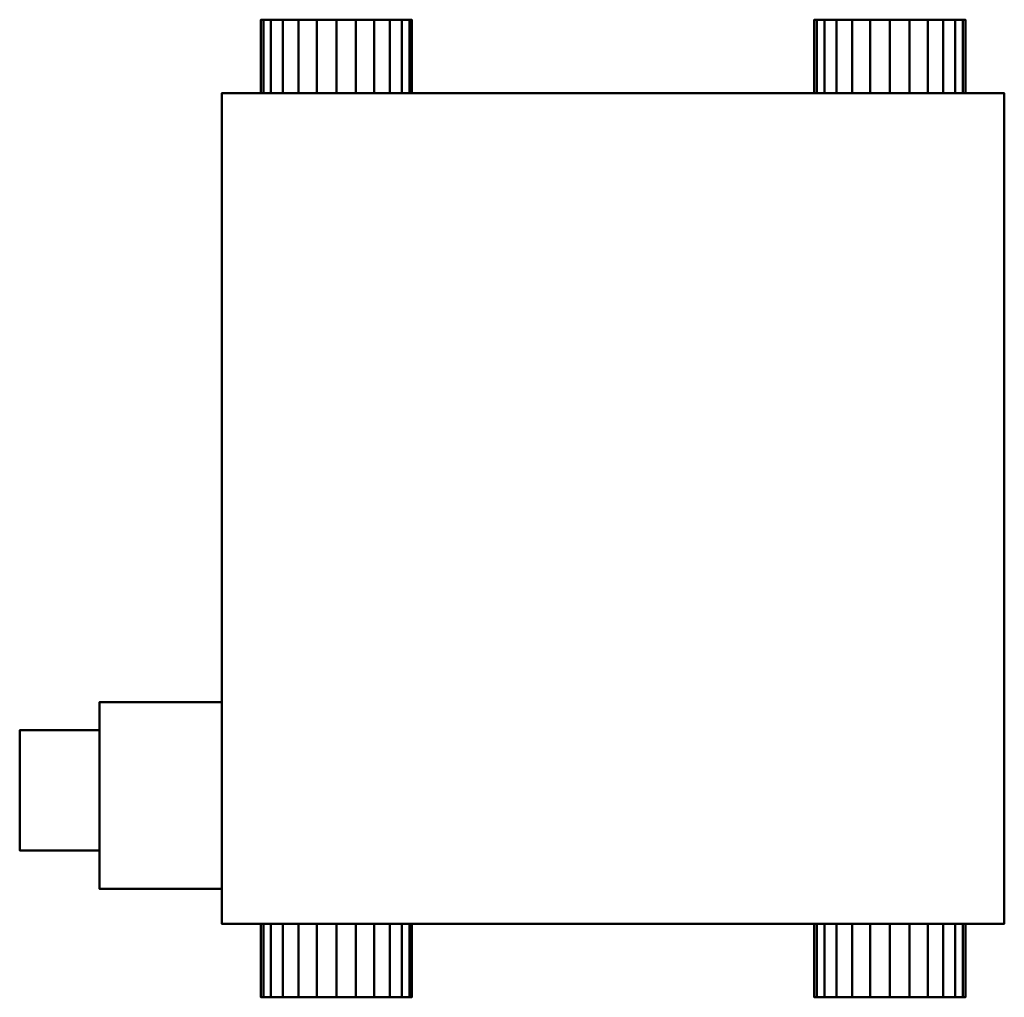
# Model space of a CAD drawing. Units: millimetres. Extents: x -557 to 367, y -459 to 459.
import ezdxf

# ---------------------------------------------------------------- set-up
doc = ezdxf.new("R2010")
doc.units = ezdxf.units.MM
doc.layers.add('M-EQPM', color=50, linetype='Continuous', lineweight=30)

msp = doc.modelspace()

# ---------------------------------------------------------------- meshes
at = {"layer": 'M-EQPM', "lineweight": 40}
mesh = msp.add_polyface(dxfattribs=at)
corners = [(-331, 459, -145), (-328.58, 459, -126.62), (-321.49, 459, -109.5), (-310.2, 459, -94.8), (-295.5, 459, -83.51), (-278.38, 459, -76.42), (-260, 459, -74), (-241.62, 459, -76.42), (-224.5, 459, -83.51), (-209.8, 459, -94.8), (-198.51, 459, -109.5), (-191.42, 459, -126.62), (-189, 459, -145), (-191.42, 459, -163.38), (-198.51, 459, -180.5), (-209.8, 459, -195.2), (-224.5, 459, -206.49), (-241.62, 459, -213.58), (-260, 459, -216), (-278.38, 459, -213.58), (-295.5, 459, -206.49), (-310.2, 459, -195.2), (-321.49, 459, -180.5), (-328.58, 459, -163.38), (189, 459, -145), (191.42, 459, -126.62), (198.51, 459, -109.5), (209.8, 459, -94.8), (224.5, 459, -83.51), (241.62, 459, -76.42), (260, 459, -74), (278.38, 459, -76.42), (295.5, 459, -83.51), (310.2, 459, -94.8), (321.49, 459, -109.5), (328.58, 459, -126.62), (331, 459, -145), (328.58, 459, -163.38), (321.49, 459, -180.5), (310.2, 459, -195.2), (295.5, 459, -206.49), (278.38, 459, -213.58), (260, 459, -216), (241.62, 459, -213.58), (224.5, 459, -206.49), (209.8, 459, -195.2), (198.51, 459, -180.5), (191.42, 459, -163.38)]
mesh.append_faces([[corners[k] for k in face] for face in [(23, 21, 22), (26, 24, 25), (46, 44, 45)]], dxfattribs={"vtx0": -1})
mesh.append_faces([[corners[k] for k in face] for face in [(11, 13, 9, 10), (43, 39, 42), (44, 24, 43)]], dxfattribs={"vtx0": -1, "vtx1": -1})
mesh.append_faces([[corners[k] for k in face] for face in [(9, 13, 3, 6), (15, 23, 3, 13), (24, 34, 39, 43)]], dxfattribs={"vtx0": -1, "vtx1": -1, "vtx2": -1, "vtx3": -1})
mesh.append_faces([[corners[k] for k in face] for face in [(15, 18, 19, 23)]], dxfattribs={"vtx0": -1, "vtx2": -1, "vtx3": -1})
mesh.append_faces([[corners[k] for k in face] for face in [(12, 13, 11), (0, 1, 23), (28, 29, 26, 27)]], dxfattribs={"vtx1": -1})
mesh.append_faces([[corners[k] for k in face] for face in [(31, 32, 24, 26)]], dxfattribs={"vtx1": -1, "vtx2": -1, "vtx3": -1})
mesh.append_faces([[corners[k] for k in face] for face in [(4, 5, 6, 3), (13, 14, 15), (16, 17, 18, 15), (37, 38, 39, 36), (40, 41, 42, 39)]], dxfattribs={"vtx2": -1})
mesh.append_faces([[corners[k] for k in face] for face in [(1, 2, 3, 23), (19, 20, 21, 23), (32, 33, 34, 24), (34, 35, 36, 39), (29, 30, 31, 26), (46, 47, 24, 44)]], dxfattribs={"vtx2": -1, "vtx3": -1})
mesh.append_faces([[corners[k] for k in face] for face in [(6, 7, 8, 9)]], dxfattribs={"vtx3": -1})
mesh = msp.add_polyface(dxfattribs=at)
corners = [(-189, 459, -145), (-191.42, 459, -126.62), (-198.51, 459, -109.5), (-209.8, 459, -94.8), (-224.5, 459, -83.51), (-241.62, 459, -76.42), (-260, 459, -74), (-278.38, 459, -76.42), (-295.5, 459, -83.51), (-310.2, 459, -94.8), (-321.49, 459, -109.5), (-328.58, 459, -126.62), (-331, 459, -145), (-331, 390, -145), (-328.58, 390, -126.62), (-321.49, 390, -109.5), (-310.2, 390, -94.8), (-295.5, 390, -83.51), (-278.38, 390, -76.42), (-260, 390, -74), (-241.62, 390, -76.42), (-224.5, 390, -83.51), (-209.8, 390, -94.8), (-198.51, 390, -109.5), (-191.42, 390, -126.62), (-189, 390, -145)]
mesh.append_faces([[corners[k] for k in face] for face in [(1, 24, 25, 0)]], dxfattribs={"vtx0": -1})
mesh.append_faces([[corners[k] for k in face] for face in [(10, 15, 16, 9), (8, 17, 18, 7), (9, 16, 17, 8), (7, 18, 19, 6), (5, 20, 21, 4), (4, 21, 22, 3), (2, 23, 24, 1), (3, 22, 23, 2), (20, 5, 6, 19)]], dxfattribs={"vtx0": -1, "vtx2": -1})
mesh.append_faces([[corners[k] for k in face] for face in [(10, 11, 14, 15)]], dxfattribs={"vtx1": -1, "vtx3": -1})
mesh.append_faces([[corners[k] for k in face] for face in [(11, 12, 13, 14)]], dxfattribs={"vtx3": -1})
mesh = msp.add_polyface(dxfattribs=at)
corners = [(-331, 459, -145), (-328.58, 459, -163.38), (-321.49, 459, -180.5), (-310.2, 459, -195.2), (-295.5, 459, -206.49), (-278.38, 459, -213.58), (-260, 459, -216), (-241.62, 459, -213.58), (-224.5, 459, -206.49), (-209.8, 459, -195.2), (-198.51, 459, -180.5), (-191.42, 459, -163.38), (-189, 459, -145), (-189, 390, -145), (-191.42, 390, -163.38), (-198.51, 390, -180.5), (-209.8, 390, -195.2), (-224.5, 390, -206.49), (-241.62, 390, -213.58), (-260, 390, -216), (-278.38, 390, -213.58), (-295.5, 390, -206.49), (-310.2, 390, -195.2), (-321.49, 390, -180.5), (-328.58, 390, -163.38), (-331, 390, -145)]
mesh.append_faces([[corners[k] for k in face] for face in [(1, 24, 25, 0)]], dxfattribs={"vtx0": -1})
mesh.append_faces([[corners[k] for k in face] for face in [(7, 18, 19, 6), (5, 20, 21, 4), (4, 21, 22, 3), (2, 23, 24, 1), (3, 22, 23, 2), (20, 5, 6, 19)]], dxfattribs={"vtx0": -1, "vtx2": -1})
mesh.append_faces([[corners[k] for k in face] for face in [(13, 14, 11, 12)]], dxfattribs={"vtx1": -1})
mesh.append_faces([[corners[k] for k in face] for face in [(14, 15, 10, 11), (15, 16, 9, 10), (7, 8, 17, 18), (8, 9, 16, 17)]], dxfattribs={"vtx1": -1, "vtx3": -1})
mesh = msp.add_polyface(dxfattribs=at)
corners = [(331, 459, -145), (328.58, 459, -126.62), (321.49, 459, -109.5), (310.2, 459, -94.8), (295.5, 459, -83.51), (278.38, 459, -76.42), (260, 459, -74), (241.62, 459, -76.42), (224.5, 459, -83.51), (209.8, 459, -94.8), (198.51, 459, -109.5), (191.42, 459, -126.62), (189, 459, -145), (189, 390, -145), (191.42, 390, -126.62), (198.51, 390, -109.5), (209.8, 390, -94.8), (224.5, 390, -83.51), (241.62, 390, -76.42), (260, 390, -74), (278.38, 390, -76.42), (295.5, 390, -83.51), (310.2, 390, -94.8), (321.49, 390, -109.5), (328.58, 390, -126.62), (331, 390, -145)]
mesh.append_faces([[corners[k] for k in face] for face in [(1, 24, 25, 0)]], dxfattribs={"vtx0": -1})
mesh.append_faces([[corners[k] for k in face] for face in [(10, 15, 16, 9), (8, 17, 18, 7), (9, 16, 17, 8), (7, 18, 19, 6), (5, 20, 21, 4), (4, 21, 22, 3), (2, 23, 24, 1), (3, 22, 23, 2), (20, 5, 6, 19)]], dxfattribs={"vtx0": -1, "vtx2": -1})
mesh.append_faces([[corners[k] for k in face] for face in [(10, 11, 14, 15)]], dxfattribs={"vtx1": -1, "vtx3": -1})
mesh.append_faces([[corners[k] for k in face] for face in [(11, 12, 13, 14)]], dxfattribs={"vtx3": -1})
mesh = msp.add_polyface(dxfattribs=at)
corners = [(189, 459, -145), (191.42, 459, -163.38), (198.51, 459, -180.5), (209.8, 459, -195.2), (224.5, 459, -206.49), (241.62, 459, -213.58), (260, 459, -216), (278.38, 459, -213.58), (295.5, 459, -206.49), (310.2, 459, -195.2), (321.49, 459, -180.5), (328.58, 459, -163.38), (331, 459, -145), (331, 390, -145), (328.58, 390, -163.38), (321.49, 390, -180.5), (310.2, 390, -195.2), (295.5, 390, -206.49), (278.38, 390, -213.58), (260, 390, -216), (241.62, 390, -213.58), (224.5, 390, -206.49), (209.8, 390, -195.2), (198.51, 390, -180.5), (191.42, 390, -163.38), (189, 390, -145)]
mesh.append_faces([[corners[k] for k in face] for face in [(1, 24, 25, 0)]], dxfattribs={"vtx0": -1})
mesh.append_faces([[corners[k] for k in face] for face in [(7, 18, 19, 6), (5, 20, 21, 4), (4, 21, 22, 3), (2, 23, 24, 1), (3, 22, 23, 2), (20, 5, 6, 19)]], dxfattribs={"vtx0": -1, "vtx2": -1})
mesh.append_faces([[corners[k] for k in face] for face in [(13, 14, 11, 12)]], dxfattribs={"vtx1": -1})
mesh.append_faces([[corners[k] for k in face] for face in [(14, 15, 10, 11), (15, 16, 9, 10), (7, 8, 17, 18), (8, 9, 16, 17)]], dxfattribs={"vtx1": -1, "vtx3": -1})
mesh = msp.add_polyface(dxfattribs=at)
corners = [(-367.5, 390), (-367.5, -390), (367.5, -390), (367.5, 390)]
mesh.append_faces([[corners[k] for k in face] for face in [(0, 1, 2, 3)]])
mesh = msp.add_polyface(dxfattribs=at)
corners = [(367.5, -390, -290), (-367.5, -390, -290), (-367.5, 390, -290), (367.5, 390, -290)]
mesh.append_faces([[corners[k] for k in face] for face in [(0, 1, 2, 3)]])
mesh = msp.add_polyface(dxfattribs=at)
corners = [(367.5, 390), (367.5, 390, -290), (-367.5, 390, -290), (-367.5, 390)]
mesh.append_faces([[corners[k] for k in face] for face in [(0, 1, 2, 3)]])
mesh = msp.add_polyface(dxfattribs=at)
corners = [(-367.5, 390), (-367.5, 390, -290), (-367.5, -390, -290), (-367.5, -390)]
mesh.append_faces([[corners[k] for k in face] for face in [(0, 1, 2, 3)]])
mesh = msp.add_polyface(dxfattribs=at)
corners = [(-331, 390, -145), (-328.58, 390, -163.38), (-321.49, 390, -180.5), (-310.2, 390, -195.2), (-295.5, 390, -206.49), (-278.38, 390, -213.58), (-260, 390, -216), (-241.62, 390, -213.58), (-224.5, 390, -206.49), (-209.8, 390, -195.2), (-198.51, 390, -180.5), (-191.42, 390, -163.38), (-189, 390, -145), (-191.42, 390, -126.62), (-198.51, 390, -109.5), (-209.8, 390, -94.8), (-224.5, 390, -83.51), (-241.62, 390, -76.42), (-260, 390, -74), (-278.38, 390, -76.42), (-295.5, 390, -83.51), (-310.2, 390, -94.8), (-321.49, 390, -109.5), (-328.58, 390, -126.62), (189, 390, -145), (191.42, 390, -163.38), (198.51, 390, -180.5), (209.8, 390, -195.2), (224.5, 390, -206.49), (241.62, 390, -213.58), (260, 390, -216), (278.38, 390, -213.58), (295.5, 390, -206.49), (310.2, 390, -195.2), (321.49, 390, -180.5), (328.58, 390, -163.38), (331, 390, -145), (328.58, 390, -126.62), (321.49, 390, -109.5), (310.2, 390, -94.8), (295.5, 390, -83.51), (278.38, 390, -76.42), (260, 390, -74), (241.62, 390, -76.42), (224.5, 390, -83.51), (209.8, 390, -94.8), (198.51, 390, -109.5), (191.42, 390, -126.62)]
mesh.append_faces([[corners[k] for k in face] for face in [(3, 1, 2), (23, 21, 22), (13, 11, 12), (28, 26, 27)]], dxfattribs={"vtx0": -1})
mesh.append_faces([[corners[k] for k in face] for face in [(15, 11, 13, 14), (40, 33, 38, 39), (24, 41, 46, 47), (43, 46, 41, 42)]], dxfattribs={"vtx0": -1, "vtx1": -1})
mesh.append_faces([[corners[k] for k in face] for face in [(18, 21, 1), (41, 24, 33, 40)]], dxfattribs={"vtx0": -1, "vtx1": -1, "vtx2": -1})
mesh.append_faces([[corners[k] for k in face] for face in [(15, 1, 9, 11)]], dxfattribs={"vtx0": -1, "vtx1": -1, "vtx2": -1, "vtx3": -1})
mesh.append_faces([[corners[k] for k in face] for face in [(24, 28, 29)]], dxfattribs={"vtx0": -1, "vtx2": -1})
mesh.append_faces([[corners[k] for k in face] for face in [(17, 18, 16)]], dxfattribs={"vtx1": -1})
mesh.append_faces([[corners[k] for k in face] for face in [(5, 6, 9, 1), (15, 16, 18, 1), (29, 30, 33, 24)]], dxfattribs={"vtx1": -1, "vtx2": -1, "vtx3": -1})
mesh.append_faces([[corners[k] for k in face] for face in [(9, 10, 11), (44, 45, 46, 43)]], dxfattribs={"vtx2": -1})
mesh.append_faces([[corners[k] for k in face] for face in [(3, 4, 5, 1), (23, 0, 1, 21), (24, 25, 26, 28), (36, 37, 38, 33)]], dxfattribs={"vtx2": -1, "vtx3": -1})
mesh.append_faces([[corners[k] for k in face] for face in [(6, 7, 8, 9), (18, 19, 20, 21), (30, 31, 32, 33), (33, 34, 35, 36)]], dxfattribs={"vtx3": -1})
mesh = msp.add_polyface(dxfattribs=at)
corners = [(367.5, -390), (367.5, -390, -290), (367.5, 390, -290), (367.5, 390)]
mesh.append_faces([[corners[k] for k in face] for face in [(0, 1, 2, 3)]])
mesh = msp.add_polyface(dxfattribs=at)
corners = [(-482.5, -182, -15), (-482.5, -182, -276), (-482.5, -357, -276), (-482.5, -357, -15)]
mesh.append_faces([[corners[k] for k in face] for face in [(0, 1, 2, 3)]])
mesh = msp.add_polyface(dxfattribs=at)
corners = [(-482.5, -182, -276), (-367.5, -182, -276), (-367.5, -357, -276), (-482.5, -357, -276)]
mesh.append_faces([[corners[k] for k in face] for face in [(0, 1, 2, 3)]])
mesh = msp.add_polyface(dxfattribs=at)
corners = [(-482.5, -182, -15), (-367.5, -182, -15), (-367.5, -182, -276), (-482.5, -182, -276)]
mesh.append_faces([[corners[k] for k in face] for face in [(0, 1, 2, 3)]])
mesh = msp.add_polyface(dxfattribs=at)
corners = [(-482.5, -357, -15), (-367.5, -357, -15), (-367.5, -182, -15), (-482.5, -182, -15)]
mesh.append_faces([[corners[k] for k in face] for face in [(0, 1, 2, 3)]])
mesh = msp.add_polyface(dxfattribs=at)
corners = [(-367.5, -357, -276), (-367.5, -182, -276), (-367.5, -182, -15), (-367.5, -357, -15)]
mesh.append_faces([[corners[k] for k in face] for face in [(0, 1, 2, 3)]])
mesh = msp.add_polyface(dxfattribs=at)
corners = [(-557.5, -208, -14), (-557.5, -208, -196), (-557.5, -321, -196), (-557.5, -321, -14)]
mesh.append_faces([[corners[k] for k in face] for face in [(0, 1, 2, 3)]])
mesh = msp.add_polyface(dxfattribs=at)
corners = [(-557.5, -208, -196), (-482.5, -208, -196), (-482.5, -321, -196), (-557.5, -321, -196)]
mesh.append_faces([[corners[k] for k in face] for face in [(0, 1, 2, 3)]])
mesh = msp.add_polyface(dxfattribs=at)
corners = [(-557.5, -208, -14), (-482.5, -208, -14), (-482.5, -208, -196), (-557.5, -208, -196)]
mesh.append_faces([[corners[k] for k in face] for face in [(0, 1, 2, 3)]])
mesh = msp.add_polyface(dxfattribs=at)
corners = [(-557.5, -321, -14), (-482.5, -321, -14), (-482.5, -208, -14), (-557.5, -208, -14)]
mesh.append_faces([[corners[k] for k in face] for face in [(0, 1, 2, 3)]])
mesh = msp.add_polyface(dxfattribs=at)
corners = [(-482.5, -321, -196), (-482.5, -208, -196), (-482.5, -208, -14), (-482.5, -321, -14)]
mesh.append_faces([[corners[k] for k in face] for face in [(0, 1, 2, 3)]])
mesh = msp.add_polyface(dxfattribs=at)
corners = [(-557.5, -321, -196), (-482.5, -321, -196), (-482.5, -321, -14), (-557.5, -321, -14)]
mesh.append_faces([[corners[k] for k in face] for face in [(0, 1, 2, 3)]])
mesh = msp.add_polyface(dxfattribs=at)
corners = [(-482.5, -357, -276), (-367.5, -357, -276), (-367.5, -357, -15), (-482.5, -357, -15)]
mesh.append_faces([[corners[k] for k in face] for face in [(0, 1, 2, 3)]])
mesh = msp.add_polyface(dxfattribs=at)
corners = [(-367.5, -390), (-367.5, -390, -290), (367.5, -390, -290), (367.5, -390)]
mesh.append_faces([[corners[k] for k in face] for face in [(0, 1, 2, 3)]])
mesh = msp.add_polyface(dxfattribs=at)
corners = [(-331, -390, -145), (-328.58, -390, -126.62), (-321.49, -390, -109.5), (-310.2, -390, -94.8), (-295.5, -390, -83.51), (-278.38, -390, -76.42), (-260, -390, -74), (-241.62, -390, -76.42), (-224.5, -390, -83.51), (-209.8, -390, -94.8), (-198.51, -390, -109.5), (-191.42, -390, -126.62), (-189, -390, -145), (-191.42, -390, -163.38), (-198.51, -390, -180.5), (-209.8, -390, -195.2), (-224.5, -390, -206.49), (-241.62, -390, -213.58), (-260, -390, -216), (-278.38, -390, -213.58), (-295.5, -390, -206.49), (-310.2, -390, -195.2), (-321.49, -390, -180.5), (-328.58, -390, -163.38), (189, -390, -145), (191.42, -390, -126.62), (198.51, -390, -109.5), (209.8, -390, -94.8), (224.5, -390, -83.51), (241.62, -390, -76.42), (260, -390, -74), (278.38, -390, -76.42), (295.5, -390, -83.51), (310.2, -390, -94.8), (321.49, -390, -109.5), (328.58, -390, -126.62), (331, -390, -145), (328.58, -390, -163.38), (321.49, -390, -180.5), (310.2, -390, -195.2), (295.5, -390, -206.49), (278.38, -390, -213.58), (260, -390, -216), (241.62, -390, -213.58), (224.5, -390, -206.49), (209.8, -390, -195.2), (198.51, -390, -180.5), (191.42, -390, -163.38)]
mesh.append_faces([[corners[k] for k in face] for face in [(7, 5, 6), (9, 7, 8), (3, 1, 2), (15, 13, 14), (23, 21, 22), (13, 11, 12), (39, 37, 38)]], dxfattribs={"vtx0": -1})
mesh.append_faces([[corners[k] for k in face] for face in [(34, 27, 32, 33), (36, 27, 34, 35), (42, 37, 41)]], dxfattribs={"vtx0": -1, "vtx1": -1})
mesh.append_faces([[corners[k] for k in face] for face in [(18, 1, 15, 17), (18, 21, 1)]], dxfattribs={"vtx0": -1, "vtx1": -1, "vtx2": -1})
mesh.append_faces([[corners[k] for k in face] for face in [(15, 1, 11, 13)]], dxfattribs={"vtx0": -1, "vtx1": -1, "vtx2": -1, "vtx3": -1})
mesh.append_faces([[corners[k] for k in face] for face in [(5, 10, 11, 1), (47, 26, 27, 36), (47, 36, 37, 42)]], dxfattribs={"vtx0": -1, "vtx2": -1, "vtx3": -1})
mesh.append_faces([[corners[k] for k in face] for face in [(40, 41, 37, 39)]], dxfattribs={"vtx1": -1, "vtx2": -1})
mesh.append_faces([[corners[k] for k in face] for face in [(9, 10, 5, 7)]], dxfattribs={"vtx1": -1, "vtx2": -1, "vtx3": -1})
mesh.append_faces([[corners[k] for k in face] for face in [(15, 16, 17), (19, 20, 21, 18), (45, 46, 47, 44)]], dxfattribs={"vtx2": -1})
mesh.append_faces([[corners[k] for k in face] for face in [(3, 4, 5, 1), (23, 0, 1, 21), (30, 31, 32, 27), (42, 43, 44, 47)]], dxfattribs={"vtx2": -1, "vtx3": -1})
mesh.append_faces([[corners[k] for k in face] for face in [(27, 28, 29, 30), (47, 24, 25, 26)]], dxfattribs={"vtx3": -1})
mesh = msp.add_polyface(dxfattribs=at)
corners = [(-189, -459, -145), (-191.42, -459, -163.38), (-198.51, -459, -180.5), (-209.8, -459, -195.2), (-224.5, -459, -206.49), (-241.62, -459, -213.58), (-260, -459, -216), (-278.38, -459, -213.58), (-295.5, -459, -206.49), (-310.2, -459, -195.2), (-321.49, -459, -180.5), (-328.58, -459, -163.38), (-331, -459, -145), (-331, -390, -145), (-328.58, -390, -163.38), (-321.49, -390, -180.5), (-310.2, -390, -195.2), (-295.5, -390, -206.49), (-278.38, -390, -213.58), (-260, -390, -216), (-241.62, -390, -213.58), (-224.5, -390, -206.49), (-209.8, -390, -195.2), (-198.51, -390, -180.5), (-191.42, -390, -163.38), (-189, -390, -145)]
mesh.append_faces([[corners[k] for k in face] for face in [(1, 24, 25, 0)]], dxfattribs={"vtx0": -1})
mesh.append_faces([[corners[k] for k in face] for face in [(10, 15, 16, 9), (8, 17, 18, 7), (9, 16, 17, 8), (7, 18, 19, 6), (5, 20, 21, 4), (4, 21, 22, 3), (2, 23, 24, 1), (3, 22, 23, 2), (20, 5, 6, 19)]], dxfattribs={"vtx0": -1, "vtx2": -1})
mesh.append_faces([[corners[k] for k in face] for face in [(10, 11, 14, 15)]], dxfattribs={"vtx1": -1, "vtx3": -1})
mesh.append_faces([[corners[k] for k in face] for face in [(11, 12, 13, 14)]], dxfattribs={"vtx3": -1})
mesh = msp.add_polyface(dxfattribs=at)
corners = [(-331, -459, -145), (-328.58, -459, -126.62), (-321.49, -459, -109.5), (-310.2, -459, -94.8), (-295.5, -459, -83.51), (-278.38, -459, -76.42), (-260, -459, -74), (-241.62, -459, -76.42), (-224.5, -459, -83.51), (-209.8, -459, -94.8), (-198.51, -459, -109.5), (-191.42, -459, -126.62), (-189, -459, -145), (-189, -390, -145), (-191.42, -390, -126.62), (-198.51, -390, -109.5), (-209.8, -390, -94.8), (-224.5, -390, -83.51), (-241.62, -390, -76.42), (-260, -390, -74), (-278.38, -390, -76.42), (-295.5, -390, -83.51), (-310.2, -390, -94.8), (-321.49, -390, -109.5), (-328.58, -390, -126.62), (-331, -390, -145)]
mesh.append_faces([[corners[k] for k in face] for face in [(1, 24, 25, 0)]], dxfattribs={"vtx0": -1})
mesh.append_faces([[corners[k] for k in face] for face in [(7, 18, 19, 6), (5, 20, 21, 4), (4, 21, 22, 3), (2, 23, 24, 1), (3, 22, 23, 2), (20, 5, 6, 19)]], dxfattribs={"vtx0": -1, "vtx2": -1})
mesh.append_faces([[corners[k] for k in face] for face in [(13, 14, 11, 12)]], dxfattribs={"vtx1": -1})
mesh.append_faces([[corners[k] for k in face] for face in [(14, 15, 10, 11), (15, 16, 9, 10), (7, 8, 17, 18), (8, 9, 16, 17)]], dxfattribs={"vtx1": -1, "vtx3": -1})
mesh = msp.add_polyface(dxfattribs=at)
corners = [(331, -459, -145), (328.58, -459, -163.38), (321.49, -459, -180.5), (310.2, -459, -195.2), (295.5, -459, -206.49), (278.38, -459, -213.58), (260, -459, -216), (241.62, -459, -213.58), (224.5, -459, -206.49), (209.8, -459, -195.2), (198.51, -459, -180.5), (191.42, -459, -163.38), (189, -459, -145), (189, -390, -145), (191.42, -390, -163.38), (198.51, -390, -180.5), (209.8, -390, -195.2), (224.5, -390, -206.49), (241.62, -390, -213.58), (260, -390, -216), (278.38, -390, -213.58), (295.5, -390, -206.49), (310.2, -390, -195.2), (321.49, -390, -180.5), (328.58, -390, -163.38), (331, -390, -145)]
mesh.append_faces([[corners[k] for k in face] for face in [(1, 24, 25, 0)]], dxfattribs={"vtx0": -1})
mesh.append_faces([[corners[k] for k in face] for face in [(10, 15, 16, 9), (8, 17, 18, 7), (9, 16, 17, 8), (7, 18, 19, 6), (5, 20, 21, 4), (4, 21, 22, 3), (2, 23, 24, 1), (3, 22, 23, 2), (20, 5, 6, 19)]], dxfattribs={"vtx0": -1, "vtx2": -1})
mesh.append_faces([[corners[k] for k in face] for face in [(10, 11, 14, 15)]], dxfattribs={"vtx1": -1, "vtx3": -1})
mesh.append_faces([[corners[k] for k in face] for face in [(11, 12, 13, 14)]], dxfattribs={"vtx3": -1})
mesh = msp.add_polyface(dxfattribs=at)
corners = [(189, -459, -145), (191.42, -459, -126.62), (198.51, -459, -109.5), (209.8, -459, -94.8), (224.5, -459, -83.51), (241.62, -459, -76.42), (260, -459, -74), (278.38, -459, -76.42), (295.5, -459, -83.51), (310.2, -459, -94.8), (321.49, -459, -109.5), (328.58, -459, -126.62), (331, -459, -145), (331, -390, -145), (328.58, -390, -126.62), (321.49, -390, -109.5), (310.2, -390, -94.8), (295.5, -390, -83.51), (278.38, -390, -76.42), (260, -390, -74), (241.62, -390, -76.42), (224.5, -390, -83.51), (209.8, -390, -94.8), (198.51, -390, -109.5), (191.42, -390, -126.62), (189, -390, -145)]
mesh.append_faces([[corners[k] for k in face] for face in [(1, 24, 25, 0)]], dxfattribs={"vtx0": -1})
mesh.append_faces([[corners[k] for k in face] for face in [(7, 18, 19, 6), (5, 20, 21, 4), (4, 21, 22, 3), (2, 23, 24, 1), (3, 22, 23, 2), (20, 5, 6, 19)]], dxfattribs={"vtx0": -1, "vtx2": -1})
mesh.append_faces([[corners[k] for k in face] for face in [(13, 14, 11, 12)]], dxfattribs={"vtx1": -1})
mesh.append_faces([[corners[k] for k in face] for face in [(14, 15, 10, 11), (15, 16, 9, 10), (7, 8, 17, 18), (8, 9, 16, 17)]], dxfattribs={"vtx1": -1, "vtx3": -1})
mesh = msp.add_polyface(dxfattribs=at)
corners = [(-331, -459, -145), (-328.58, -459, -163.38), (-321.49, -459, -180.5), (-310.2, -459, -195.2), (-295.5, -459, -206.49), (-278.38, -459, -213.58), (-260, -459, -216), (-241.62, -459, -213.58), (-224.5, -459, -206.49), (-209.8, -459, -195.2), (-198.51, -459, -180.5), (-191.42, -459, -163.38), (-189, -459, -145), (-191.42, -459, -126.62), (-198.51, -459, -109.5), (-209.8, -459, -94.8), (-224.5, -459, -83.51), (-241.62, -459, -76.42), (-260, -459, -74), (-278.38, -459, -76.42), (-295.5, -459, -83.51), (-310.2, -459, -94.8), (-321.49, -459, -109.5), (-328.58, -459, -126.62), (189, -459, -145), (191.42, -459, -163.38), (198.51, -459, -180.5), (209.8, -459, -195.2), (224.5, -459, -206.49), (241.62, -459, -213.58), (260, -459, -216), (278.38, -459, -213.58), (295.5, -459, -206.49), (310.2, -459, -195.2), (321.49, -459, -180.5), (328.58, -459, -163.38), (331, -459, -145), (328.58, -459, -126.62), (321.49, -459, -109.5), (310.2, -459, -94.8), (295.5, -459, -83.51), (278.38, -459, -76.42), (260, -459, -74), (241.62, -459, -76.42), (224.5, -459, -83.51), (209.8, -459, -94.8), (198.51, -459, -109.5), (191.42, -459, -126.62)]
mesh.append_faces([[corners[k] for k in face] for face in [(17, 15, 16), (23, 21, 22), (35, 33, 34)]], dxfattribs={"vtx0": -1})
mesh.append_faces([[corners[k] for k in face] for face in [(11, 23, 9, 10), (38, 45, 36, 37)]], dxfattribs={"vtx0": -1, "vtx1": -1})
mesh.append_faces([[corners[k] for k in face] for face in [(9, 23, 3, 6)]], dxfattribs={"vtx0": -1, "vtx1": -1, "vtx2": -1, "vtx3": -1})
mesh.append_faces([[corners[k] for k in face] for face in [(25, 45, 46)]], dxfattribs={"vtx0": -1, "vtx2": -1})
mesh.append_faces([[corners[k] for k in face] for face in [(23, 13, 14, 19), (19, 14, 15, 17), (25, 35, 36, 45)]], dxfattribs={"vtx0": -1, "vtx2": -1, "vtx3": -1})
mesh.append_faces([[corners[k] for k in face] for face in [(23, 11, 12, 13), (35, 31, 32, 33)]], dxfattribs={"vtx0": -1, "vtx3": -1})
mesh.append_faces([[corners[k] for k in face] for face in [(0, 1, 23)]], dxfattribs={"vtx1": -1})
mesh.append_faces([[corners[k] for k in face] for face in [(30, 31, 35, 25)]], dxfattribs={"vtx1": -1, "vtx2": -1, "vtx3": -1})
mesh.append_faces([[corners[k] for k in face] for face in [(7, 8, 9, 6), (17, 18, 19), (47, 24, 25, 46), (43, 44, 45, 42)]], dxfattribs={"vtx2": -1})
mesh.append_faces([[corners[k] for k in face] for face in [(1, 2, 3, 23), (19, 20, 21, 23), (28, 29, 30, 25), (38, 39, 40, 45), (40, 41, 42, 45)]], dxfattribs={"vtx2": -1, "vtx3": -1})
mesh.append_faces([[corners[k] for k in face] for face in [(3, 4, 5, 6), (25, 26, 27, 28)]], dxfattribs={"vtx3": -1})

doc.saveas('drawing.dxf')
